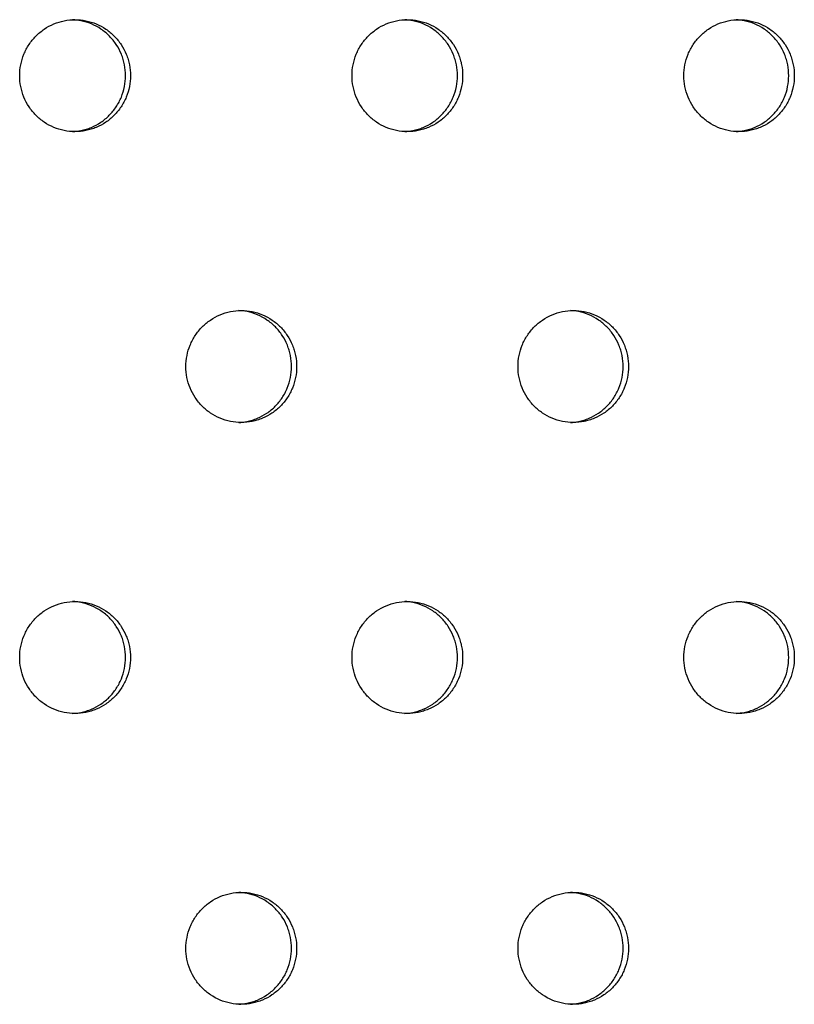
# Model space of a CAD drawing. Units: millimetres. Extents: x -5979 to 5751, y -6159 to 5347.
# Drawn here: x 948 to 1018, y -1718 to -1630 of the extents above; entities that cross this region are included whole.
import ezdxf

# ---------------------------------------------------------------- set-up
doc = ezdxf.new("R2010")
doc.units = ezdxf.units.MM
doc.header["$LTSCALE"] = 20
doc.layers.add('2d', color=230, linetype='Continuous')

msp = doc.modelspace()

# ---------------------------------------------------------------- linework, layer by layer
at = {"layer": '2d'}
for points, knots in [([(948.347, -1635.011), (948.347, -1635.337), (948.379, -1635.661), (948.505, -1636.306), (948.6, -1636.622), (948.846, -1637.224), (948.999, -1637.514), (949.361, -1638.061), (949.566, -1638.313), (950.022, -1638.775), (950.276, -1638.986), (950.814, -1639.349), (951.098, -1639.503), (951.696, -1639.754), (952.011, -1639.851), (952.643, -1639.978), (952.964, -1640.011), (953.617, -1640.011), (953.939, -1639.979), (954.414, -1639.884), (954.57, -1639.845), (954.88, -1639.75), (955.035, -1639.694), (955.485, -1639.506), (955.769, -1639.353), (956.307, -1638.991), (956.561, -1638.78), (957.018, -1638.318), (957.223, -1638.067), (957.494, -1637.658), (957.579, -1637.516), (957.732, -1637.227), (957.801, -1637.08), (957.986, -1636.628), (958.081, -1636.315), (958.209, -1635.668), (958.241, -1635.341), (958.241, -1635.011), (958.241, -1634.681), (958.209, -1634.356), (958.115, -1633.876), (958.075, -1633.718), (957.981, -1633.404), (957.926, -1633.248), (957.74, -1632.794), (957.588, -1632.506), (957.229, -1631.963), (957.02, -1631.705), (956.564, -1631.244), (956.314, -1631.037), (955.774, -1630.672), (955.486, -1630.516), (954.89, -1630.267), (954.579, -1630.171), (953.94, -1630.043), (953.619, -1630.011), (952.974, -1630.011), (952.646, -1630.043), (952.012, -1630.171), (951.703, -1630.265), (951.104, -1630.516), (950.814, -1630.673), (950.278, -1631.035), (950.028, -1631.241), (949.566, -1631.708), (949.361, -1631.961), (949.092, -1632.367), (949.009, -1632.507), (948.856, -1632.796), (948.786, -1632.946), (948.6, -1633.401), (948.506, -1633.713), (948.38, -1634.353), (948.347, -1634.685), (948.347, -1635.011)], [0.01563229, 0.01563229, 0.01563229, 0.01563229, 0.01660909, 0.01660909, 0.01758588, 0.01758588, 0.01856268, 0.01856268, 0.01953948, 0.01953948, 0.02051627, 0.02051627, 0.02149307, 0.02149307, 0.02246987, 0.02246987, 0.02344667, 0.02344667, 0.02442346, 0.02442346, 0.02491186, 0.02491186, 0.02540026, 0.02540026, 0.02637706, 0.02637706, 0.02735386, 0.02735386, 0.02833065, 0.02833065, 0.02881905, 0.02881905, 0.02930745, 0.02930745, 0.03028425, 0.03028425, 0.03126105, 0.03126105, 0.03126105, 0.03223806, 0.03223806, 0.03272657, 0.03272657, 0.03321508, 0.03321508, 0.0341921, 0.0341921, 0.03516912, 0.03516912, 0.03614614, 0.03614614, 0.03712315, 0.03712315, 0.03810017, 0.03810017, 0.03907719, 0.03907719, 0.04005421, 0.04005421, 0.04103123, 0.04103123, 0.04200824, 0.04200824, 0.04298526, 0.04298526, 0.04396228, 0.04396228, 0.04445079, 0.04445079, 0.0449393, 0.0449393, 0.04591632, 0.04591632, 0.04689333, 0.04689333, 0.04689333, 0.04689333]), ([(953.075, -1640.006), (953.326, -1639.995), (953.574, -1639.965), (953.976, -1639.884), (954.132, -1639.845), (954.443, -1639.75), (954.597, -1639.694), (955.047, -1639.506), (955.331, -1639.353), (955.869, -1638.991), (956.124, -1638.78), (956.58, -1638.318), (956.785, -1638.067), (957.056, -1637.658), (957.141, -1637.516), (957.294, -1637.227), (957.363, -1637.08), (957.548, -1636.628), (957.643, -1636.315), (957.771, -1635.668), (957.803, -1635.341), (957.803, -1635.011), (957.803, -1634.681), (957.771, -1634.356), (957.677, -1633.876), (957.638, -1633.718), (957.543, -1633.404), (957.488, -1633.248), (957.302, -1632.794), (957.15, -1632.506), (956.791, -1631.963), (956.582, -1631.705), (956.126, -1631.244), (955.877, -1631.037), (955.336, -1630.672), (955.048, -1630.516), (954.453, -1630.267), (954.141, -1630.171), (953.574, -1630.057), (953.326, -1630.027), (953.077, -1630.016)], [0.02366952, 0.02366952, 0.02366952, 0.02366952, 0.02442346, 0.02442346, 0.02491186, 0.02491186, 0.02540026, 0.02540026, 0.02637706, 0.02637706, 0.02735386, 0.02735386, 0.02833065, 0.02833065, 0.02881905, 0.02881905, 0.02930745, 0.02930745, 0.03028425, 0.03028425, 0.03126105, 0.03126105, 0.03126105, 0.03223806, 0.03223806, 0.03272657, 0.03272657, 0.03321508, 0.03321508, 0.0341921, 0.0341921, 0.03516912, 0.03516912, 0.03614614, 0.03614614, 0.03712315, 0.03712315, 0.03810017, 0.03810017, 0.03885671, 0.03885671, 0.03885671, 0.03885671]), ([(978.028, -1635.011), (978.028, -1635.337), (978.06, -1635.661), (978.186, -1636.306), (978.281, -1636.622), (978.527, -1637.224), (978.68, -1637.514), (979.041, -1638.061), (979.245, -1638.313), (979.701, -1638.775), (979.954, -1638.986), (980.492, -1639.349), (980.775, -1639.503), (981.372, -1639.754), (981.687, -1639.851), (982.318, -1639.978), (982.639, -1640.011), (983.29, -1640.011), (983.612, -1639.979), (984.085, -1639.884), (984.242, -1639.845), (984.552, -1639.75), (984.706, -1639.694), (985.155, -1639.506), (985.439, -1639.353), (985.976, -1638.991), (986.23, -1638.78), (986.686, -1638.318), (986.891, -1638.067), (987.161, -1637.658), (987.246, -1637.516), (987.399, -1637.227), (987.467, -1637.08), (987.653, -1636.628), (987.747, -1636.315), (987.875, -1635.668), (987.907, -1635.341), (987.907, -1635.011), (987.907, -1634.681), (987.875, -1634.356), (987.781, -1633.876), (987.742, -1633.718), (987.648, -1633.404), (987.593, -1633.248), (987.407, -1632.794), (987.255, -1632.506), (986.897, -1631.963), (986.688, -1631.705), (986.232, -1631.244), (985.983, -1631.037), (985.444, -1630.672), (985.156, -1630.516), (984.562, -1630.267), (984.25, -1630.171), (983.613, -1630.043), (983.292, -1630.011), (982.648, -1630.011), (982.321, -1630.043), (981.687, -1630.171), (981.379, -1630.265), (980.781, -1630.516), (980.492, -1630.673), (979.956, -1631.035), (979.707, -1631.241), (979.246, -1631.708), (979.041, -1631.961), (978.772, -1632.367), (978.689, -1632.507), (978.536, -1632.796), (978.466, -1632.946), (978.28, -1633.401), (978.187, -1633.713), (978.061, -1634.353), (978.028, -1634.685), (978.028, -1635.011)], [0.01563229, 0.01563229, 0.01563229, 0.01563229, 0.01660909, 0.01660909, 0.01758588, 0.01758588, 0.01856268, 0.01856268, 0.01953948, 0.01953948, 0.02051627, 0.02051627, 0.02149307, 0.02149307, 0.02246987, 0.02246987, 0.02344667, 0.02344667, 0.02442346, 0.02442346, 0.02491186, 0.02491186, 0.02540026, 0.02540026, 0.02637706, 0.02637706, 0.02735386, 0.02735386, 0.02833065, 0.02833065, 0.02881905, 0.02881905, 0.02930745, 0.02930745, 0.03028425, 0.03028425, 0.03126105, 0.03126105, 0.03126105, 0.03223806, 0.03223806, 0.03272657, 0.03272657, 0.03321508, 0.03321508, 0.0341921, 0.0341921, 0.03516912, 0.03516912, 0.03614614, 0.03614614, 0.03712315, 0.03712315, 0.03810017, 0.03810017, 0.03907719, 0.03907719, 0.04005421, 0.04005421, 0.04103123, 0.04103123, 0.04200824, 0.04200824, 0.04298526, 0.04298526, 0.04396228, 0.04396228, 0.04445079, 0.04445079, 0.0449393, 0.0449393, 0.04591632, 0.04591632, 0.04689333, 0.04689333, 0.04689333, 0.04689333]), ([(982.734, -1640.005), (982.979, -1639.994), (983.221, -1639.964), (983.618, -1639.884), (983.774, -1639.845), (984.084, -1639.75), (984.238, -1639.694), (984.688, -1639.506), (984.971, -1639.353), (985.508, -1638.991), (985.762, -1638.78), (986.219, -1638.318), (986.423, -1638.067), (986.694, -1637.658), (986.778, -1637.516), (986.931, -1637.227), (987, -1637.08), (987.185, -1636.628), (987.28, -1636.315), (987.407, -1635.668), (987.439, -1635.341), (987.439, -1635.011), (987.439, -1634.681), (987.407, -1634.356), (987.313, -1633.876), (987.274, -1633.718), (987.18, -1633.404), (987.125, -1633.248), (986.939, -1632.794), (986.787, -1632.506), (986.429, -1631.963), (986.22, -1631.705), (985.764, -1631.244), (985.516, -1631.037), (984.976, -1630.672), (984.688, -1630.516), (984.094, -1630.267), (983.783, -1630.171), (983.222, -1630.058), (982.979, -1630.028), (982.736, -1630.017)], [0.02368487, 0.02368487, 0.02368487, 0.02368487, 0.02442346, 0.02442346, 0.02491186, 0.02491186, 0.02540026, 0.02540026, 0.02637706, 0.02637706, 0.02735386, 0.02735386, 0.02833065, 0.02833065, 0.02881905, 0.02881905, 0.02930745, 0.02930745, 0.03028425, 0.03028425, 0.03126105, 0.03126105, 0.03126105, 0.03223806, 0.03223806, 0.03272657, 0.03272657, 0.03321508, 0.03321508, 0.0341921, 0.0341921, 0.03516912, 0.03516912, 0.03614614, 0.03614614, 0.03712315, 0.03712315, 0.03810017, 0.03810017, 0.03884123, 0.03884123, 0.03884123, 0.03884123]), ([(1007.663, -1635.011), (1007.663, -1635.337), (1007.694, -1635.661), (1007.82, -1636.306), (1007.915, -1636.622), (1008.161, -1637.224), (1008.313, -1637.514), (1008.674, -1638.061), (1008.878, -1638.313), (1009.333, -1638.775), (1009.586, -1638.986), (1010.122, -1639.349), (1010.406, -1639.503), (1011.002, -1639.754), (1011.315, -1639.851), (1011.946, -1639.978), (1012.266, -1640.011), (1012.916, -1640.011), (1013.238, -1639.979), (1013.71, -1639.884), (1013.867, -1639.845), (1014.176, -1639.75), (1014.33, -1639.694), (1014.778, -1639.506), (1015.062, -1639.353), (1015.597, -1638.991), (1015.851, -1638.78), (1016.307, -1638.318), (1016.511, -1638.067), (1016.781, -1637.658), (1016.865, -1637.516), (1017.018, -1637.227), (1017.087, -1637.08), (1017.272, -1636.628), (1017.366, -1636.315), (1017.494, -1635.668), (1017.526, -1635.341), (1017.526, -1635.011), (1017.526, -1634.681), (1017.494, -1634.356), (1017.4, -1633.876), (1017.361, -1633.718), (1017.267, -1633.404), (1017.212, -1633.248), (1017.026, -1632.794), (1016.875, -1632.506), (1016.517, -1631.963), (1016.309, -1631.705), (1015.854, -1631.244), (1015.605, -1631.037), (1015.066, -1630.672), (1014.779, -1630.516), (1014.186, -1630.267), (1013.875, -1630.171), (1013.238, -1630.043), (1012.918, -1630.011), (1012.275, -1630.011), (1011.949, -1630.043), (1011.316, -1630.171), (1011.009, -1630.265), (1010.411, -1630.516), (1010.123, -1630.673), (1009.588, -1631.035), (1009.339, -1631.241), (1008.878, -1631.708), (1008.674, -1631.961), (1008.406, -1632.367), (1008.323, -1632.507), (1008.17, -1632.796), (1008.1, -1632.946), (1007.915, -1633.401), (1007.822, -1633.713), (1007.695, -1634.353), (1007.663, -1634.685), (1007.663, -1635.011)], [0.01563229, 0.01563229, 0.01563229, 0.01563229, 0.01660909, 0.01660909, 0.01758588, 0.01758588, 0.01856268, 0.01856268, 0.01953948, 0.01953948, 0.02051628, 0.02051628, 0.02149307, 0.02149307, 0.02246987, 0.02246987, 0.02344667, 0.02344667, 0.02442346, 0.02442346, 0.02491186, 0.02491186, 0.02540026, 0.02540026, 0.02637706, 0.02637706, 0.02735386, 0.02735386, 0.02833065, 0.02833065, 0.02881905, 0.02881905, 0.02930745, 0.02930745, 0.03028425, 0.03028425, 0.03126105, 0.03126105, 0.03126105, 0.03223806, 0.03223806, 0.03272657, 0.03272657, 0.03321508, 0.03321508, 0.0341921, 0.0341921, 0.03516912, 0.03516912, 0.03614614, 0.03614614, 0.03712315, 0.03712315, 0.03810017, 0.03810017, 0.03907719, 0.03907719, 0.04005421, 0.04005421, 0.04103123, 0.04103123, 0.04200824, 0.04200824, 0.04298526, 0.04298526, 0.04396228, 0.04396228, 0.04445079, 0.04445079, 0.0449393, 0.0449393, 0.04591632, 0.04591632, 0.04689333, 0.04689333, 0.04689333, 0.04689333]), ([(1012.346, -1640.005), (1012.585, -1639.992), (1012.822, -1639.963), (1013.213, -1639.884), (1013.369, -1639.845), (1013.678, -1639.75), (1013.832, -1639.694), (1014.281, -1639.506), (1014.564, -1639.353), (1015.1, -1638.991), (1015.354, -1638.78), (1015.809, -1638.318), (1016.014, -1638.067), (1016.284, -1637.658), (1016.368, -1637.516), (1016.52, -1637.227), (1016.589, -1637.08), (1016.774, -1636.628), (1016.869, -1636.315), (1016.996, -1635.668), (1017.028, -1635.341), (1017.028, -1635.011), (1017.028, -1634.681), (1016.996, -1634.356), (1016.902, -1633.876), (1016.863, -1633.718), (1016.769, -1633.404), (1016.714, -1633.248), (1016.529, -1632.794), (1016.377, -1632.506), (1016.019, -1631.963), (1015.811, -1631.705), (1015.356, -1631.244), (1015.108, -1631.037), (1014.569, -1630.672), (1014.282, -1630.516), (1013.688, -1630.267), (1013.378, -1630.171), (1012.823, -1630.059), (1012.586, -1630.03), (1012.347, -1630.017)], [0.02370027, 0.02370027, 0.02370027, 0.02370027, 0.02442346, 0.02442346, 0.02491186, 0.02491186, 0.02540026, 0.02540026, 0.02637706, 0.02637706, 0.02735386, 0.02735386, 0.02833065, 0.02833065, 0.02881905, 0.02881905, 0.02930745, 0.02930745, 0.03028425, 0.03028425, 0.03126105, 0.03126105, 0.03126105, 0.03223806, 0.03223806, 0.03272657, 0.03272657, 0.03321508, 0.03321508, 0.0341921, 0.0341921, 0.03516912, 0.03516912, 0.03614614, 0.03614614, 0.03712315, 0.03712315, 0.03810017, 0.03810017, 0.0388257, 0.0388257, 0.0388257, 0.0388257]), ([(963.193, -1660.992), (963.193, -1661.318), (963.225, -1661.642), (963.351, -1662.287), (963.446, -1662.603), (963.692, -1663.204), (963.845, -1663.495), (964.207, -1664.042), (964.411, -1664.294), (964.867, -1664.755), (965.121, -1664.967), (965.659, -1665.33), (965.942, -1665.484), (966.54, -1665.735), (966.854, -1665.831), (967.486, -1665.959), (967.807, -1665.991), (968.459, -1665.992), (968.782, -1665.96), (969.255, -1665.865), (969.412, -1665.825), (969.722, -1665.731), (969.876, -1665.675), (970.326, -1665.487), (970.61, -1665.333), (971.147, -1664.971), (971.401, -1664.76), (971.858, -1664.299), (972.063, -1664.048), (972.334, -1663.639), (972.418, -1663.497), (972.571, -1663.208), (972.64, -1663.06), (972.825, -1662.609), (972.92, -1662.296), (973.048, -1661.649), (973.08, -1661.322), (973.08, -1660.992), (973.08, -1660.661), (973.048, -1660.337), (972.954, -1659.857), (972.914, -1659.699), (972.82, -1659.385), (972.765, -1659.229), (972.579, -1658.774), (972.427, -1658.487), (972.068, -1657.944), (971.86, -1657.686), (971.404, -1657.225), (971.155, -1657.018), (970.614, -1656.652), (970.327, -1656.497), (969.732, -1656.248), (969.42, -1656.152), (968.782, -1656.024), (968.461, -1655.992), (967.817, -1655.992), (967.489, -1656.024), (966.855, -1656.152), (966.547, -1656.246), (965.948, -1656.497), (965.659, -1656.653), (965.123, -1657.015), (964.873, -1657.222), (964.412, -1657.689), (964.207, -1657.942), (963.938, -1658.348), (963.855, -1658.488), (963.702, -1658.777), (963.632, -1658.927), (963.446, -1659.382), (963.352, -1659.693), (963.226, -1660.334), (963.193, -1660.665), (963.193, -1660.992)], [0.01563229, 0.01563229, 0.01563229, 0.01563229, 0.01660909, 0.01660909, 0.01758588, 0.01758588, 0.01856268, 0.01856268, 0.01953948, 0.01953948, 0.02051627, 0.02051627, 0.02149307, 0.02149307, 0.02246987, 0.02246987, 0.02344667, 0.02344667, 0.02442346, 0.02442346, 0.02491186, 0.02491186, 0.02540026, 0.02540026, 0.02637706, 0.02637706, 0.02735386, 0.02735386, 0.02833065, 0.02833065, 0.02881905, 0.02881905, 0.02930745, 0.02930745, 0.03028425, 0.03028425, 0.03126105, 0.03126105, 0.03126105, 0.03223806, 0.03223806, 0.03272657, 0.03272657, 0.03321508, 0.03321508, 0.0341921, 0.0341921, 0.03516912, 0.03516912, 0.03614614, 0.03614614, 0.03712315, 0.03712315, 0.03810017, 0.03810017, 0.03907719, 0.03907719, 0.04005421, 0.04005421, 0.04103123, 0.04103123, 0.04200824, 0.04200824, 0.04298526, 0.04298526, 0.04396228, 0.04396228, 0.04445079, 0.04445079, 0.0449393, 0.0449393, 0.04591632, 0.04591632, 0.04689333, 0.04689333, 0.04689333, 0.04689333]), ([(967.91, -1665.987), (968.158, -1665.975), (968.403, -1665.945), (968.802, -1665.865), (968.959, -1665.825), (969.269, -1665.731), (969.423, -1665.675), (969.873, -1665.487), (970.157, -1665.333), (970.694, -1664.971), (970.949, -1664.76), (971.405, -1664.299), (971.61, -1664.048), (971.881, -1663.639), (971.965, -1663.497), (972.118, -1663.208), (972.187, -1663.06), (972.372, -1662.609), (972.467, -1662.296), (972.595, -1661.649), (972.627, -1661.322), (972.627, -1660.992), (972.627, -1660.661), (972.595, -1660.337), (972.501, -1659.857), (972.462, -1659.699), (972.368, -1659.385), (972.312, -1659.229), (972.126, -1658.774), (971.974, -1658.487), (971.616, -1657.944), (971.407, -1657.686), (970.951, -1657.225), (970.702, -1657.018), (970.162, -1656.652), (969.874, -1656.497), (969.279, -1656.248), (968.967, -1656.152), (968.404, -1656.039), (968.158, -1656.008), (967.912, -1655.997)], [0.02367719, 0.02367719, 0.02367719, 0.02367719, 0.02442346, 0.02442346, 0.02491186, 0.02491186, 0.02540026, 0.02540026, 0.02637706, 0.02637706, 0.02735386, 0.02735386, 0.02833065, 0.02833065, 0.02881905, 0.02881905, 0.02930745, 0.02930745, 0.03028425, 0.03028425, 0.03126105, 0.03126105, 0.03126105, 0.03223806, 0.03223806, 0.03272657, 0.03272657, 0.03321508, 0.03321508, 0.0341921, 0.0341921, 0.03516912, 0.03516912, 0.03614614, 0.03614614, 0.03712315, 0.03712315, 0.03810017, 0.03810017, 0.03884898, 0.03884898, 0.03884898, 0.03884898]), ([(992.852, -1660.992), (992.852, -1661.318), (992.883, -1661.642), (993.009, -1662.287), (993.104, -1662.603), (993.35, -1663.204), (993.502, -1663.495), (993.864, -1664.042), (994.068, -1664.294), (994.523, -1664.755), (994.776, -1664.967), (995.313, -1665.33), (995.596, -1665.484), (996.193, -1665.735), (996.507, -1665.831), (997.138, -1665.959), (997.458, -1665.991), (998.109, -1665.992), (998.431, -1665.96), (998.904, -1665.865), (999.06, -1665.825), (999.37, -1665.731), (999.524, -1665.675), (999.973, -1665.487), (1000.257, -1665.333), (1000.793, -1664.971), (1001.047, -1664.76), (1001.503, -1664.299), (1001.707, -1664.048), (1001.977, -1663.639), (1002.062, -1663.497), (1002.214, -1663.208), (1002.283, -1663.06), (1002.468, -1662.609), (1002.563, -1662.296), (1002.69, -1661.649), (1002.722, -1661.322), (1002.722, -1660.992), (1002.722, -1660.661), (1002.69, -1660.337), (1002.596, -1659.857), (1002.557, -1659.699), (1002.463, -1659.385), (1002.408, -1659.229), (1002.223, -1658.774), (1002.071, -1658.487), (1001.713, -1657.944), (1001.504, -1657.686), (1001.049, -1657.225), (1000.8, -1657.018), (1000.261, -1656.652), (999.974, -1656.497), (999.38, -1656.248), (999.069, -1656.152), (998.432, -1656.024), (998.111, -1655.992), (997.468, -1655.992), (997.141, -1656.024), (996.508, -1656.152), (996.2, -1656.246), (995.602, -1656.497), (995.313, -1656.653), (994.778, -1657.015), (994.529, -1657.222), (994.068, -1657.689), (993.863, -1657.942), (993.595, -1658.348), (993.512, -1658.488), (993.359, -1658.777), (993.289, -1658.927), (993.104, -1659.382), (993.01, -1659.693), (992.884, -1660.334), (992.852, -1660.665), (992.852, -1660.992)], [0.01563229, 0.01563229, 0.01563229, 0.01563229, 0.01660909, 0.01660909, 0.01758588, 0.01758588, 0.01856268, 0.01856268, 0.01953948, 0.01953948, 0.02051628, 0.02051628, 0.02149307, 0.02149307, 0.02246987, 0.02246987, 0.02344667, 0.02344667, 0.02442346, 0.02442346, 0.02491186, 0.02491186, 0.02540026, 0.02540026, 0.02637706, 0.02637706, 0.02735386, 0.02735386, 0.02833065, 0.02833065, 0.02881905, 0.02881905, 0.02930745, 0.02930745, 0.03028425, 0.03028425, 0.03126105, 0.03126105, 0.03126105, 0.03223806, 0.03223806, 0.03272657, 0.03272657, 0.03321508, 0.03321508, 0.0341921, 0.0341921, 0.03516912, 0.03516912, 0.03614614, 0.03614614, 0.03712315, 0.03712315, 0.03810017, 0.03810017, 0.03907719, 0.03907719, 0.04005421, 0.04005421, 0.04103123, 0.04103123, 0.04200824, 0.04200824, 0.04298526, 0.04298526, 0.04396228, 0.04396228, 0.04445079, 0.04445079, 0.0449393, 0.0449393, 0.04591632, 0.04591632, 0.04689333, 0.04689333, 0.04689333, 0.04689333]), ([(997.546, -1665.986), (997.788, -1665.974), (998.028, -1665.944), (998.421, -1665.865), (998.578, -1665.825), (998.887, -1665.731), (999.041, -1665.675), (999.49, -1665.487), (999.774, -1665.333), (1000.31, -1664.971), (1000.564, -1664.76), (1001.02, -1664.299), (1001.224, -1664.048), (1001.495, -1663.639), (1001.579, -1663.497), (1001.732, -1663.208), (1001.801, -1663.06), (1001.986, -1662.609), (1002.08, -1662.296), (1002.208, -1661.649), (1002.24, -1661.322), (1002.24, -1660.992), (1002.24, -1660.661), (1002.208, -1660.337), (1002.114, -1659.857), (1002.075, -1659.699), (1001.981, -1659.385), (1001.926, -1659.229), (1001.74, -1658.774), (1001.588, -1658.487), (1001.23, -1657.944), (1001.022, -1657.686), (1000.566, -1657.225), (1000.318, -1657.018), (999.778, -1656.652), (999.491, -1656.497), (998.897, -1656.248), (998.586, -1656.152), (998.029, -1656.04), (997.789, -1656.01), (997.548, -1655.998)], [0.02369256, 0.02369256, 0.02369256, 0.02369256, 0.02442346, 0.02442346, 0.02491186, 0.02491186, 0.02540026, 0.02540026, 0.02637706, 0.02637706, 0.02735386, 0.02735386, 0.02833065, 0.02833065, 0.02881905, 0.02881905, 0.02930745, 0.02930745, 0.03028425, 0.03028425, 0.03126105, 0.03126105, 0.03126105, 0.03223806, 0.03223806, 0.03272657, 0.03272657, 0.03321508, 0.03321508, 0.0341921, 0.0341921, 0.03516912, 0.03516912, 0.03614614, 0.03614614, 0.03712315, 0.03712315, 0.03810017, 0.03810017, 0.03883347, 0.03883347, 0.03883347, 0.03883347]), ([(948.347, -1686.973), (948.347, -1687.299), (948.379, -1687.623), (948.505, -1688.267), (948.6, -1688.583), (948.846, -1689.185), (948.999, -1689.475), (949.361, -1690.023), (949.566, -1690.275), (950.022, -1690.736), (950.276, -1690.947), (950.814, -1691.311), (951.098, -1691.465), (951.696, -1691.716), (952.011, -1691.812), (952.643, -1691.94), (952.964, -1691.972), (953.617, -1691.973), (953.939, -1691.941), (954.414, -1691.846), (954.57, -1691.806), (954.88, -1691.711), (955.035, -1691.656), (955.485, -1691.468), (955.769, -1691.314), (956.307, -1690.952), (956.561, -1690.741), (957.018, -1690.28), (957.223, -1690.028), (957.494, -1689.619), (957.579, -1689.477), (957.732, -1689.189), (957.801, -1689.041), (957.986, -1688.59), (958.081, -1688.277), (958.209, -1687.63), (958.241, -1687.303), (958.241, -1686.973), (958.241, -1686.642), (958.209, -1686.317), (958.115, -1685.838), (958.075, -1685.68), (957.981, -1685.365), (957.926, -1685.209), (957.74, -1684.755), (957.588, -1684.468), (957.229, -1683.924), (957.02, -1683.667), (956.564, -1683.206), (956.314, -1682.999), (955.774, -1682.633), (955.486, -1682.478), (954.89, -1682.229), (954.579, -1682.133), (953.94, -1682.004), (953.619, -1681.973), (952.974, -1681.972), (952.646, -1682.005), (952.012, -1682.133), (951.703, -1682.227), (951.104, -1682.477), (950.814, -1682.634), (950.278, -1682.996), (950.028, -1683.203), (949.566, -1683.669), (949.361, -1683.923), (949.092, -1684.329), (949.009, -1684.469), (948.856, -1684.758), (948.786, -1684.908), (948.6, -1685.362), (948.506, -1685.674), (948.38, -1686.315), (948.347, -1686.646), (948.347, -1686.973)], [0.01563229, 0.01563229, 0.01563229, 0.01563229, 0.01660909, 0.01660909, 0.01758588, 0.01758588, 0.01856268, 0.01856268, 0.01953948, 0.01953948, 0.02051627, 0.02051627, 0.02149307, 0.02149307, 0.02246987, 0.02246987, 0.02344667, 0.02344667, 0.02442346, 0.02442346, 0.02491186, 0.02491186, 0.02540026, 0.02540026, 0.02637706, 0.02637706, 0.02735386, 0.02735386, 0.02833065, 0.02833065, 0.02881905, 0.02881905, 0.02930745, 0.02930745, 0.03028425, 0.03028425, 0.03126105, 0.03126105, 0.03126105, 0.03223806, 0.03223806, 0.03272657, 0.03272657, 0.03321508, 0.03321508, 0.0341921, 0.0341921, 0.03516912, 0.03516912, 0.03614614, 0.03614614, 0.03712315, 0.03712315, 0.03810017, 0.03810017, 0.03907719, 0.03907719, 0.04005421, 0.04005421, 0.04103123, 0.04103123, 0.04200824, 0.04200824, 0.04298526, 0.04298526, 0.04396228, 0.04396228, 0.04445079, 0.04445079, 0.0449393, 0.0449393, 0.04591632, 0.04591632, 0.04689333, 0.04689333, 0.04689333, 0.04689333]), ([(953.075, -1691.968), (953.326, -1691.956), (953.574, -1691.926), (953.976, -1691.846), (954.132, -1691.806), (954.443, -1691.711), (954.597, -1691.656), (955.047, -1691.468), (955.331, -1691.314), (955.869, -1690.952), (956.124, -1690.741), (956.58, -1690.28), (956.785, -1690.028), (957.056, -1689.619), (957.141, -1689.477), (957.294, -1689.189), (957.363, -1689.041), (957.548, -1688.59), (957.643, -1688.277), (957.771, -1687.63), (957.803, -1687.303), (957.803, -1686.973), (957.803, -1686.642), (957.771, -1686.317), (957.677, -1685.838), (957.638, -1685.68), (957.543, -1685.365), (957.488, -1685.209), (957.302, -1684.755), (957.15, -1684.468), (956.791, -1683.924), (956.582, -1683.667), (956.126, -1683.206), (955.877, -1682.999), (955.336, -1682.633), (955.048, -1682.478), (954.453, -1682.229), (954.141, -1682.133), (953.574, -1682.019), (953.326, -1681.989), (953.077, -1681.977)], [0.02366952, 0.02366952, 0.02366952, 0.02366952, 0.02442346, 0.02442346, 0.02491186, 0.02491186, 0.02540026, 0.02540026, 0.02637706, 0.02637706, 0.02735386, 0.02735386, 0.02833065, 0.02833065, 0.02881905, 0.02881905, 0.02930745, 0.02930745, 0.03028425, 0.03028425, 0.03126105, 0.03126105, 0.03126105, 0.03223806, 0.03223806, 0.03272657, 0.03272657, 0.03321508, 0.03321508, 0.0341921, 0.0341921, 0.03516912, 0.03516912, 0.03614614, 0.03614614, 0.03712315, 0.03712315, 0.03810017, 0.03810017, 0.03885671, 0.03885671, 0.03885671, 0.03885671]), ([(978.028, -1686.973), (978.028, -1687.299), (978.06, -1687.623), (978.186, -1688.267), (978.281, -1688.583), (978.527, -1689.185), (978.68, -1689.475), (979.041, -1690.023), (979.245, -1690.275), (979.701, -1690.736), (979.954, -1690.947), (980.492, -1691.311), (980.775, -1691.465), (981.372, -1691.716), (981.687, -1691.812), (982.318, -1691.94), (982.639, -1691.972), (983.29, -1691.973), (983.612, -1691.941), (984.085, -1691.846), (984.242, -1691.806), (984.552, -1691.711), (984.706, -1691.656), (985.155, -1691.468), (985.439, -1691.314), (985.976, -1690.952), (986.23, -1690.741), (986.686, -1690.28), (986.891, -1690.028), (987.161, -1689.619), (987.246, -1689.477), (987.399, -1689.189), (987.467, -1689.041), (987.653, -1688.59), (987.747, -1688.277), (987.875, -1687.63), (987.907, -1687.303), (987.907, -1686.973), (987.907, -1686.642), (987.875, -1686.317), (987.781, -1685.838), (987.742, -1685.68), (987.648, -1685.365), (987.593, -1685.209), (987.407, -1684.755), (987.255, -1684.468), (986.897, -1683.924), (986.688, -1683.667), (986.232, -1683.206), (985.984, -1682.999), (985.444, -1682.633), (985.156, -1682.478), (984.562, -1682.229), (984.25, -1682.133), (983.613, -1682.004), (983.292, -1681.973), (982.648, -1681.972), (982.321, -1682.005), (981.687, -1682.133), (981.379, -1682.227), (980.781, -1682.477), (980.492, -1682.634), (979.956, -1682.996), (979.707, -1683.203), (979.246, -1683.669), (979.041, -1683.923), (978.772, -1684.329), (978.689, -1684.469), (978.537, -1684.758), (978.466, -1684.908), (978.28, -1685.362), (978.187, -1685.674), (978.061, -1686.315), (978.028, -1686.646), (978.028, -1686.973)], [0.01563229, 0.01563229, 0.01563229, 0.01563229, 0.01660909, 0.01660909, 0.01758588, 0.01758588, 0.01856268, 0.01856268, 0.01953948, 0.01953948, 0.02051627, 0.02051627, 0.02149307, 0.02149307, 0.02246987, 0.02246987, 0.02344667, 0.02344667, 0.02442346, 0.02442346, 0.02491186, 0.02491186, 0.02540026, 0.02540026, 0.02637706, 0.02637706, 0.02735386, 0.02735386, 0.02833065, 0.02833065, 0.02881905, 0.02881905, 0.02930745, 0.02930745, 0.03028425, 0.03028425, 0.03126105, 0.03126105, 0.03126105, 0.03223806, 0.03223806, 0.03272657, 0.03272657, 0.03321508, 0.03321508, 0.0341921, 0.0341921, 0.03516912, 0.03516912, 0.03614614, 0.03614614, 0.03712315, 0.03712315, 0.03810017, 0.03810017, 0.03907719, 0.03907719, 0.04005421, 0.04005421, 0.04103123, 0.04103123, 0.04200824, 0.04200824, 0.04298526, 0.04298526, 0.04396228, 0.04396228, 0.04445079, 0.04445079, 0.0449393, 0.0449393, 0.04591632, 0.04591632, 0.04689333, 0.04689333, 0.04689333, 0.04689333]), ([(982.734, -1691.967), (982.979, -1691.955), (983.221, -1691.925), (983.618, -1691.846), (983.774, -1691.806), (984.084, -1691.711), (984.238, -1691.656), (984.688, -1691.468), (984.971, -1691.314), (985.508, -1690.952), (985.762, -1690.741), (986.219, -1690.28), (986.423, -1690.028), (986.694, -1689.619), (986.778, -1689.477), (986.931, -1689.189), (987, -1689.041), (987.185, -1688.59), (987.28, -1688.277), (987.407, -1687.63), (987.439, -1687.303), (987.439, -1686.973), (987.439, -1686.642), (987.407, -1686.317), (987.313, -1685.838), (987.274, -1685.68), (987.18, -1685.365), (987.125, -1685.209), (986.939, -1684.755), (986.787, -1684.468), (986.429, -1683.924), (986.22, -1683.667), (985.764, -1683.206), (985.516, -1682.999), (984.976, -1682.633), (984.688, -1682.478), (984.094, -1682.229), (983.783, -1682.133), (983.222, -1682.02), (982.979, -1681.99), (982.736, -1681.978)], [0.02368487, 0.02368487, 0.02368487, 0.02368487, 0.02442346, 0.02442346, 0.02491186, 0.02491186, 0.02540026, 0.02540026, 0.02637706, 0.02637706, 0.02735386, 0.02735386, 0.02833065, 0.02833065, 0.02881905, 0.02881905, 0.02930745, 0.02930745, 0.03028425, 0.03028425, 0.03126105, 0.03126105, 0.03126105, 0.03223806, 0.03223806, 0.03272657, 0.03272657, 0.03321508, 0.03321508, 0.0341921, 0.0341921, 0.03516912, 0.03516912, 0.03614614, 0.03614614, 0.03712315, 0.03712315, 0.03810017, 0.03810017, 0.03884123, 0.03884123, 0.03884123, 0.03884123]), ([(1007.663, -1686.973), (1007.663, -1687.299), (1007.694, -1687.623), (1007.82, -1688.267), (1007.915, -1688.583), (1008.161, -1689.185), (1008.313, -1689.475), (1008.674, -1690.023), (1008.878, -1690.275), (1009.333, -1690.736), (1009.586, -1690.947), (1010.122, -1691.311), (1010.406, -1691.465), (1011.002, -1691.716), (1011.315, -1691.812), (1011.946, -1691.94), (1012.266, -1691.972), (1012.916, -1691.973), (1013.238, -1691.941), (1013.71, -1691.846), (1013.867, -1691.806), (1014.176, -1691.711), (1014.33, -1691.656), (1014.778, -1691.468), (1015.062, -1691.314), (1015.597, -1690.952), (1015.851, -1690.741), (1016.307, -1690.28), (1016.511, -1690.028), (1016.781, -1689.619), (1016.865, -1689.477), (1017.018, -1689.189), (1017.087, -1689.041), (1017.272, -1688.59), (1017.366, -1688.277), (1017.494, -1687.63), (1017.526, -1687.303), (1017.526, -1686.973), (1017.526, -1686.642), (1017.494, -1686.317), (1017.4, -1685.838), (1017.361, -1685.68), (1017.267, -1685.365), (1017.212, -1685.209), (1017.026, -1684.755), (1016.875, -1684.468), (1016.517, -1683.924), (1016.309, -1683.667), (1015.854, -1683.206), (1015.605, -1682.999), (1015.066, -1682.633), (1014.779, -1682.478), (1014.186, -1682.229), (1013.875, -1682.133), (1013.238, -1682.004), (1012.919, -1681.973), (1012.275, -1681.972), (1011.949, -1682.005), (1011.316, -1682.133), (1011.009, -1682.227), (1010.411, -1682.477), (1010.123, -1682.634), (1009.588, -1682.996), (1009.339, -1683.203), (1008.878, -1683.669), (1008.674, -1683.923), (1008.406, -1684.329), (1008.323, -1684.469), (1008.17, -1684.758), (1008.1, -1684.908), (1007.915, -1685.362), (1007.822, -1685.674), (1007.695, -1686.315), (1007.663, -1686.646), (1007.663, -1686.973)], [0.01563229, 0.01563229, 0.01563229, 0.01563229, 0.01660909, 0.01660909, 0.01758588, 0.01758588, 0.01856268, 0.01856268, 0.01953948, 0.01953948, 0.02051628, 0.02051628, 0.02149307, 0.02149307, 0.02246987, 0.02246987, 0.02344667, 0.02344667, 0.02442346, 0.02442346, 0.02491186, 0.02491186, 0.02540026, 0.02540026, 0.02637706, 0.02637706, 0.02735386, 0.02735386, 0.02833065, 0.02833065, 0.02881905, 0.02881905, 0.02930745, 0.02930745, 0.03028425, 0.03028425, 0.03126105, 0.03126105, 0.03126105, 0.03223806, 0.03223806, 0.03272657, 0.03272657, 0.03321508, 0.03321508, 0.0341921, 0.0341921, 0.03516912, 0.03516912, 0.03614614, 0.03614614, 0.03712315, 0.03712315, 0.03810017, 0.03810017, 0.03907719, 0.03907719, 0.04005421, 0.04005421, 0.04103123, 0.04103123, 0.04200824, 0.04200824, 0.04298526, 0.04298526, 0.04396228, 0.04396228, 0.04445079, 0.04445079, 0.0449393, 0.0449393, 0.04591632, 0.04591632, 0.04689333, 0.04689333, 0.04689333, 0.04689333]), ([(1012.346, -1691.966), (1012.585, -1691.954), (1012.822, -1691.924), (1013.213, -1691.846), (1013.369, -1691.806), (1013.678, -1691.711), (1013.832, -1691.656), (1014.281, -1691.468), (1014.564, -1691.314), (1015.1, -1690.952), (1015.354, -1690.741), (1015.809, -1690.28), (1016.014, -1690.028), (1016.284, -1689.619), (1016.368, -1689.477), (1016.52, -1689.189), (1016.589, -1689.041), (1016.774, -1688.59), (1016.869, -1688.277), (1016.996, -1687.63), (1017.028, -1687.303), (1017.028, -1686.973), (1017.028, -1686.642), (1016.996, -1686.317), (1016.902, -1685.838), (1016.863, -1685.68), (1016.769, -1685.365), (1016.714, -1685.209), (1016.529, -1684.755), (1016.377, -1684.468), (1016.019, -1683.924), (1015.811, -1683.667), (1015.356, -1683.206), (1015.108, -1682.999), (1014.569, -1682.633), (1014.282, -1682.478), (1013.688, -1682.229), (1013.378, -1682.133), (1012.823, -1682.021), (1012.586, -1681.991), (1012.347, -1681.979)], [0.02370027, 0.02370027, 0.02370027, 0.02370027, 0.02442346, 0.02442346, 0.02491186, 0.02491186, 0.02540026, 0.02540026, 0.02637706, 0.02637706, 0.02735386, 0.02735386, 0.02833065, 0.02833065, 0.02881905, 0.02881905, 0.02930745, 0.02930745, 0.03028425, 0.03028425, 0.03126105, 0.03126105, 0.03126105, 0.03223806, 0.03223806, 0.03272657, 0.03272657, 0.03321508, 0.03321508, 0.0341921, 0.0341921, 0.03516912, 0.03516912, 0.03614614, 0.03614614, 0.03712315, 0.03712315, 0.03810017, 0.03810017, 0.0388257, 0.0388257, 0.0388257, 0.0388257]), ([(963.193, -1712.953), (963.193, -1713.28), (963.225, -1713.604), (963.351, -1714.248), (963.446, -1714.564), (963.692, -1715.166), (963.845, -1715.456), (964.207, -1716.004), (964.411, -1716.256), (964.867, -1716.717), (965.121, -1716.928), (965.659, -1717.292), (965.942, -1717.445), (966.54, -1717.696), (966.854, -1717.793), (967.486, -1717.92), (967.807, -1717.953), (968.459, -1717.954), (968.782, -1717.921), (969.255, -1717.826), (969.412, -1717.787), (969.722, -1717.692), (969.876, -1717.637), (970.326, -1717.448), (970.61, -1717.295), (971.147, -1716.933), (971.401, -1716.722), (971.858, -1716.261), (972.063, -1716.009), (972.334, -1715.6), (972.418, -1715.458), (972.571, -1715.169), (972.64, -1715.022), (972.825, -1714.571), (972.92, -1714.257), (973.048, -1713.61), (973.08, -1713.284), (973.08, -1712.953), (973.08, -1712.623), (973.048, -1712.298), (972.954, -1711.819), (972.914, -1711.66), (972.82, -1711.346), (972.765, -1711.19), (972.579, -1710.736), (972.427, -1710.449), (972.068, -1709.905), (971.86, -1709.648), (971.404, -1709.186), (971.155, -1708.98), (970.614, -1708.614), (970.327, -1708.459), (969.732, -1708.209), (969.42, -1708.113), (968.782, -1707.985), (968.461, -1707.953), (967.817, -1707.953), (967.489, -1707.986), (966.855, -1708.113), (966.547, -1708.208), (965.948, -1708.458), (965.659, -1708.615), (965.123, -1708.977), (964.873, -1709.184), (964.412, -1709.65), (964.207, -1709.903), (963.938, -1710.31), (963.855, -1710.449), (963.702, -1710.739), (963.632, -1710.889), (963.446, -1711.343), (963.352, -1711.655), (963.226, -1712.296), (963.193, -1712.627), (963.193, -1712.953)], [0.01563229, 0.01563229, 0.01563229, 0.01563229, 0.01660909, 0.01660909, 0.01758588, 0.01758588, 0.01856268, 0.01856268, 0.01953948, 0.01953948, 0.02051627, 0.02051627, 0.02149307, 0.02149307, 0.02246987, 0.02246987, 0.02344667, 0.02344667, 0.02442346, 0.02442346, 0.02491186, 0.02491186, 0.02540026, 0.02540026, 0.02637706, 0.02637706, 0.02735386, 0.02735386, 0.02833065, 0.02833065, 0.02881905, 0.02881905, 0.02930745, 0.02930745, 0.03028425, 0.03028425, 0.03126105, 0.03126105, 0.03126105, 0.03223806, 0.03223806, 0.03272657, 0.03272657, 0.03321508, 0.03321508, 0.0341921, 0.0341921, 0.03516912, 0.03516912, 0.03614614, 0.03614614, 0.03712315, 0.03712315, 0.03810017, 0.03810017, 0.03907719, 0.03907719, 0.04005421, 0.04005421, 0.04103123, 0.04103123, 0.04200824, 0.04200824, 0.04298526, 0.04298526, 0.04396228, 0.04396228, 0.04445079, 0.04445079, 0.0449393, 0.0449393, 0.04591632, 0.04591632, 0.04689333, 0.04689333, 0.04689333, 0.04689333]), ([(967.91, -1717.948), (968.158, -1717.937), (968.403, -1717.906), (968.802, -1717.826), (968.959, -1717.787), (969.269, -1717.692), (969.423, -1717.637), (969.873, -1717.448), (970.157, -1717.295), (970.694, -1716.933), (970.949, -1716.722), (971.405, -1716.261), (971.61, -1716.009), (971.881, -1715.6), (971.965, -1715.458), (972.118, -1715.169), (972.187, -1715.022), (972.372, -1714.571), (972.467, -1714.257), (972.595, -1713.61), (972.627, -1713.284), (972.627, -1712.953), (972.627, -1712.623), (972.595, -1712.298), (972.501, -1711.819), (972.462, -1711.66), (972.368, -1711.346), (972.312, -1711.19), (972.126, -1710.736), (971.974, -1710.449), (971.616, -1709.905), (971.407, -1709.648), (970.951, -1709.186), (970.702, -1708.98), (970.162, -1708.614), (969.874, -1708.459), (969.279, -1708.209), (968.967, -1708.113), (968.404, -1708), (968.158, -1707.97), (967.912, -1707.959)], [0.02367719, 0.02367719, 0.02367719, 0.02367719, 0.02442346, 0.02442346, 0.02491186, 0.02491186, 0.02540026, 0.02540026, 0.02637706, 0.02637706, 0.02735386, 0.02735386, 0.02833065, 0.02833065, 0.02881905, 0.02881905, 0.02930745, 0.02930745, 0.03028425, 0.03028425, 0.03126105, 0.03126105, 0.03126105, 0.03223806, 0.03223806, 0.03272657, 0.03272657, 0.03321508, 0.03321508, 0.0341921, 0.0341921, 0.03516912, 0.03516912, 0.03614614, 0.03614614, 0.03712315, 0.03712315, 0.03810017, 0.03810017, 0.03884898, 0.03884898, 0.03884898, 0.03884898]), ([(992.852, -1712.953), (992.852, -1713.28), (992.883, -1713.604), (993.009, -1714.248), (993.104, -1714.564), (993.35, -1715.166), (993.502, -1715.456), (993.864, -1716.004), (994.068, -1716.256), (994.523, -1716.717), (994.776, -1716.928), (995.313, -1717.292), (995.596, -1717.445), (996.193, -1717.696), (996.507, -1717.793), (997.138, -1717.92), (997.458, -1717.953), (998.109, -1717.954), (998.431, -1717.921), (998.904, -1717.826), (999.06, -1717.787), (999.37, -1717.692), (999.524, -1717.637), (999.973, -1717.448), (1000.257, -1717.295), (1000.793, -1716.933), (1001.047, -1716.722), (1001.503, -1716.261), (1001.707, -1716.009), (1001.977, -1715.6), (1002.062, -1715.458), (1002.214, -1715.169), (1002.283, -1715.022), (1002.468, -1714.571), (1002.563, -1714.257), (1002.69, -1713.61), (1002.722, -1713.284), (1002.722, -1712.953), (1002.722, -1712.623), (1002.69, -1712.298), (1002.596, -1711.819), (1002.557, -1711.66), (1002.463, -1711.346), (1002.408, -1711.19), (1002.223, -1710.736), (1002.071, -1710.449), (1001.713, -1709.905), (1001.504, -1709.648), (1001.049, -1709.186), (1000.801, -1708.98), (1000.261, -1708.614), (999.974, -1708.459), (999.38, -1708.209), (999.069, -1708.113), (998.432, -1707.985), (998.111, -1707.953), (997.468, -1707.953), (997.141, -1707.986), (996.508, -1708.113), (996.2, -1708.208), (995.602, -1708.458), (995.313, -1708.615), (994.778, -1708.977), (994.529, -1709.184), (994.068, -1709.65), (993.863, -1709.903), (993.595, -1710.31), (993.512, -1710.449), (993.359, -1710.739), (993.289, -1710.889), (993.104, -1711.343), (993.01, -1711.655), (992.884, -1712.296), (992.852, -1712.627), (992.852, -1712.953)], [0.01563229, 0.01563229, 0.01563229, 0.01563229, 0.01660909, 0.01660909, 0.01758588, 0.01758588, 0.01856268, 0.01856268, 0.01953948, 0.01953948, 0.02051628, 0.02051628, 0.02149307, 0.02149307, 0.02246987, 0.02246987, 0.02344667, 0.02344667, 0.02442346, 0.02442346, 0.02491186, 0.02491186, 0.02540026, 0.02540026, 0.02637706, 0.02637706, 0.02735386, 0.02735386, 0.02833065, 0.02833065, 0.02881905, 0.02881905, 0.02930745, 0.02930745, 0.03028425, 0.03028425, 0.03126105, 0.03126105, 0.03126105, 0.03223806, 0.03223806, 0.03272657, 0.03272657, 0.03321508, 0.03321508, 0.0341921, 0.0341921, 0.03516912, 0.03516912, 0.03614614, 0.03614614, 0.03712315, 0.03712315, 0.03810017, 0.03810017, 0.03907719, 0.03907719, 0.04005421, 0.04005421, 0.04103123, 0.04103123, 0.04200824, 0.04200824, 0.04298526, 0.04298526, 0.04396228, 0.04396228, 0.04445079, 0.04445079, 0.0449393, 0.0449393, 0.04591632, 0.04591632, 0.04689333, 0.04689333, 0.04689333, 0.04689333]), ([(997.546, -1717.947), (997.788, -1717.935), (998.028, -1717.905), (998.421, -1717.826), (998.578, -1717.787), (998.887, -1717.692), (999.041, -1717.637), (999.49, -1717.448), (999.774, -1717.295), (1000.31, -1716.933), (1000.564, -1716.722), (1001.02, -1716.261), (1001.224, -1716.009), (1001.495, -1715.6), (1001.579, -1715.458), (1001.732, -1715.169), (1001.801, -1715.022), (1001.986, -1714.571), (1002.08, -1714.257), (1002.208, -1713.61), (1002.24, -1713.284), (1002.24, -1712.953), (1002.24, -1712.623), (1002.208, -1712.298), (1002.114, -1711.819), (1002.075, -1711.66), (1001.981, -1711.346), (1001.926, -1711.19), (1001.74, -1710.736), (1001.588, -1710.449), (1001.23, -1709.905), (1001.022, -1709.648), (1000.566, -1709.186), (1000.318, -1708.98), (999.778, -1708.614), (999.491, -1708.459), (998.897, -1708.209), (998.586, -1708.113), (998.029, -1708.001), (997.789, -1707.971), (997.548, -1707.959)], [0.02369256, 0.02369256, 0.02369256, 0.02369256, 0.02442346, 0.02442346, 0.02491186, 0.02491186, 0.02540026, 0.02540026, 0.02637706, 0.02637706, 0.02735386, 0.02735386, 0.02833065, 0.02833065, 0.02881905, 0.02881905, 0.02930745, 0.02930745, 0.03028425, 0.03028425, 0.03126105, 0.03126105, 0.03126105, 0.03223806, 0.03223806, 0.03272657, 0.03272657, 0.03321508, 0.03321508, 0.0341921, 0.0341921, 0.03516912, 0.03516912, 0.03614614, 0.03614614, 0.03712315, 0.03712315, 0.03810017, 0.03810017, 0.03883347, 0.03883347, 0.03883347, 0.03883347])]:
    msp.add_open_spline(points, degree=3, knots=knots, dxfattribs=at)

doc.saveas('drawing.dxf')
